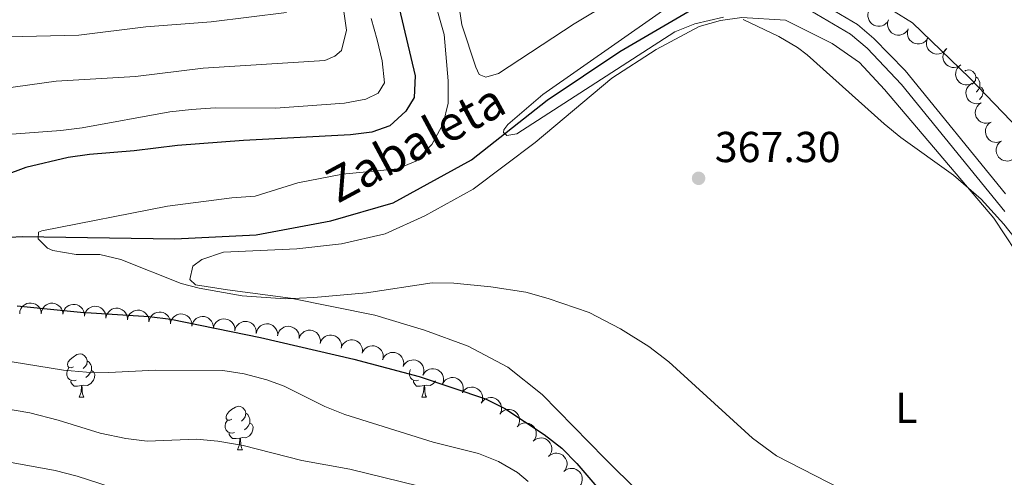
# Model space of a CAD drawing. Units: metres. Extents: x 627615 to 632124, y 703969 to 707021.
# Drawn here: x 629090 to 629318, y 705939 to 706045 of the extents above; entities that cross this region are included whole.
import ezdxf
from ezdxf.enums import TextEntityAlignment as Align

# ---------------------------------------------------------------- set-up
doc = ezdxf.new("R2010")
doc.units = ezdxf.units.M
doc.header["$MEASUREMENT"] = 0
doc.linetypes.add('DGN Style 3', pattern=[78.999662, 56.42833, -22.571332])
for name, color, linetype, lineweight in [('Carátula', 7, 'Continuous', 0), ('Elementos auxiliares', 7, 'Continuous', 0), ('Entidades rústicas y varios', 7, 'Continuous', 0), ('Hidrografía', 7, 'Continuous', 0), ('Relieve y altimetría', 7, 'Continuous', 0), ('Textos de rotulación', 7, 'Continuous', 0), ('Viales y ferrocarril', 7, 'Continuous', 0)]:
    doc.layers.add(name, color=color, linetype=linetype, lineweight=lineweight)
doc.styles.add('Style-Arial', font='txt')
doc.styles.add('Style-Arial Narrow', font='txt')
doc.styles.add('Style-timesi', font='timesi.shx', dxfattribs={"bigfont": 'timesibig.shx'})

# ---------------------------------------------------------------- blocks, each defined once
blk = doc.blocks.new('5PATER_109')
at = {"layer": 'Relieve y altimetría', "linetype": 'Continuous', "lineweight": 0}
h = blk.add_hatch(color=250, dxfattribs=at)
edge = h.paths.add_edge_path()
edge.add_ellipse((0, 0), major_axis=(-1.1, -1.11), ratio=0.999422, start_angle=0, end_angle=360)

msp = doc.modelspace()

# ---------------------------------------------------------------- linework, layer by layer
at = {"layer": 'Carátula', "color": 7, "linetype": 'Continuous', "lineweight": 0}
msp.add_3dface([(627670.107, 703968.65), (632124.324, 704051.83), (632068.87, 707021.324), (627614.653, 706938.144)], dxfattribs=at)
at = {"layer": 'Elementos auxiliares', "color": 250, "linetype": 'Continuous', "lineweight": 0}
msp.add_3dface([(628534.9, 704378.77), (628492.24, 706692.04), (631916.09, 706756.03), (631959.88, 704442.73)], dxfattribs=at)
at = {"layer": 'Entidades rústicas y varios', "color": 92, "linetype": 'Continuous', "lineweight": 0, "flags": 128}
for points, elevation in [([(629291.132, 706044.729), (629290.85, 706044.243), (629290.441, 706043.824), (629290.041, 706043.554), (629289.629, 706043.383), (629289.15, 706043.27), (629288.658, 706043.255), (629288.174, 706043.338), (629287.708, 706043.526), (629287.28, 706043.798), (629286.918, 706044.154), (629286.618, 706044.617), (629286.452, 706045.059), (629286.355, 706045.544), (629286.347, 706046.037), (629286.428, 706046.409), (629286.568, 706046.772)], 369.811), ([(629295.696, 706042.687), (629295.413, 706042.201), (629295.004, 706041.782), (629294.605, 706041.512), (629294.193, 706041.341), (629293.714, 706041.228), (629293.222, 706041.213), (629292.738, 706041.296), (629292.272, 706041.484), (629291.844, 706041.756), (629291.482, 706042.112), (629291.182, 706042.574), (629291.016, 706043.017), (629290.919, 706043.502), (629290.911, 706043.995), (629290.992, 706044.367), (629291.132, 706044.729)], 369.812), ([(629300.26, 706040.645), (629299.977, 706040.159), (629299.568, 706039.739), (629299.169, 706039.47), (629298.757, 706039.299), (629298.278, 706039.185), (629297.786, 706039.171), (629297.302, 706039.254), (629296.836, 706039.442), (629296.408, 706039.714), (629296.046, 706040.07), (629295.746, 706040.532), (629295.58, 706040.975), (629295.483, 706041.46), (629295.475, 706041.952), (629295.555, 706042.325), (629295.696, 706042.687)], 369.812), ([(629304.493, 706037.994), (629304.142, 706037.555), (629303.676, 706037.201), (629303.24, 706036.993), (629302.808, 706036.886), (629302.317, 706036.845), (629301.828, 706036.903), (629301.362, 706037.057), (629300.929, 706037.312), (629300.546, 706037.645), (629300.241, 706038.051), (629300.013, 706038.552), (629299.914, 706039.015), (629299.891, 706039.509), (629299.956, 706039.997), (629300.091, 706040.353), (629300.283, 706040.691)], 369.882), ([(629307.804, 706034.289), (629307.334, 706033.98), (629306.781, 706033.788), (629306.303, 706033.726), (629305.858, 706033.757), (629305.378, 706033.87), (629304.932, 706034.078), (629304.536, 706034.368), (629304.204, 706034.745), (629303.943, 706035.18), (629303.779, 706035.66), (629303.717, 706036.208), (629303.767, 706036.678), (629303.897, 706037.155), (629304.11, 706037.599), (629304.349, 706037.896), (629304.637, 706038.158)], 369.985), ([(629310.432, 706030.043), (629309.921, 706029.81), (629309.344, 706029.704), (629308.862, 706029.715), (629308.428, 706029.814), (629307.971, 706029.999), (629307.561, 706030.272), (629307.215, 706030.619), (629306.944, 706031.042), (629306.752, 706031.512), (629306.662, 706032.011), (629306.685, 706032.562), (629306.805, 706033.02), (629307.007, 706033.471), (629307.285, 706033.878), (629307.567, 706034.135), (629307.891, 706034.349)], 369.985), ([(629312.585, 706025.535), (629312.053, 706025.355), (629311.469, 706025.309), (629310.99, 706025.369), (629310.568, 706025.512), (629310.133, 706025.742), (629309.753, 706026.055), (629309.443, 706026.436), (629309.217, 706026.885), (629309.074, 706027.371), (629309.036, 706027.877), (629309.114, 706028.423), (629309.281, 706028.866), (629309.528, 706029.295), (629309.846, 706029.67), (629310.152, 706029.898), (629310.496, 706030.078)], 369.924), ([(629314.887, 706021.1), (629314.366, 706020.891), (629313.785, 706020.811), (629313.304, 706020.844), (629312.875, 706020.963), (629312.427, 706021.168), (629312.03, 706021.459), (629311.7, 706021.822), (629311.448, 706022.257), (629311.278, 706022.735), (629311.211, 706023.238), (629311.259, 706023.787), (629311.4, 706024.239), (629311.622, 706024.681), (629311.918, 706025.074), (629312.211, 706025.318), (629312.544, 706025.518)], 369.833), ([(629317.23, 706016.684), (629316.709, 706016.474), (629316.128, 706016.395), (629315.647, 706016.428), (629315.218, 706016.546), (629314.77, 706016.752), (629314.373, 706017.043), (629314.042, 706017.406), (629313.791, 706017.84), (629313.62, 706018.318), (629313.554, 706018.821), (629313.602, 706019.371), (629313.743, 706019.822), (629313.965, 706020.264), (629314.261, 706020.657), (629314.554, 706020.901), (629314.887, 706021.101)], 369.899), ([(629319.84, 706012.419), (629319.33, 706012.181), (629318.755, 706012.071), (629318.273, 706012.078), (629317.837, 706012.173), (629317.379, 706012.354), (629316.967, 706012.624), (629316.618, 706012.968), (629316.343, 706013.389), (629316.147, 706013.857), (629316.054, 706014.356), (629316.072, 706014.907), (629316.189, 706015.365), (629316.387, 706015.818), (629316.661, 706016.227), (629316.941, 706016.486), (629317.263, 706016.703)], 370.001), ([(629089.92, 705976.712), (629089.984, 705977.271), (629090.191, 705977.819), (629090.449, 705978.226), (629090.758, 705978.547), (629091.152, 705978.843), (629091.597, 705979.053), (629092.074, 705979.171), (629092.576, 705979.185), (629093.077, 705979.107), (629093.551, 705978.926), (629094.012, 705978.622), (629094.341, 705978.283), (629094.624, 705977.877), (629094.828, 705977.429), (629094.903, 705977.055), (629094.92, 705976.667)], 383.138), ([(629094.919, 705976.667), (629094.983, 705977.226), (629095.19, 705977.774), (629095.448, 705978.181), (629095.757, 705978.502), (629096.152, 705978.798), (629096.596, 705979.008), (629097.073, 705979.126), (629097.575, 705979.14), (629098.076, 705979.062), (629098.55, 705978.881), (629099.011, 705978.577), (629099.34, 705978.238), (629099.623, 705977.832), (629099.827, 705977.384), (629099.903, 705977.01), (629099.919, 705976.622)], 383.053), ([(629099.918, 705976.598), (629100.026, 705977.149), (629100.276, 705977.679), (629100.565, 705978.064), (629100.899, 705978.36), (629101.315, 705978.624), (629101.776, 705978.798), (629102.26, 705978.877), (629102.762, 705978.851), (629103.255, 705978.733), (629103.713, 705978.515), (629104.148, 705978.176), (629104.449, 705977.812), (629104.699, 705977.384), (629104.867, 705976.922), (629104.912, 705976.543), (629104.898, 705976.155)], 383), ([(629104.898, 705976.155), (629105.006, 705976.707), (629105.256, 705977.236), (629105.546, 705977.622), (629105.879, 705977.917), (629106.296, 705978.181), (629106.756, 705978.355), (629107.24, 705978.435), (629107.742, 705978.409), (629108.235, 705978.291), (629108.693, 705978.072), (629109.128, 705977.733), (629109.43, 705977.369), (629109.679, 705976.942), (629109.847, 705976.479), (629109.893, 705976.101), (629109.878, 705975.712)], 382.971), ([(629109.878, 705975.712), (629109.986, 705976.264), (629110.236, 705976.794), (629110.526, 705977.179), (629110.859, 705977.475), (629111.276, 705977.739), (629111.736, 705977.912), (629112.221, 705977.992), (629112.722, 705977.966), (629113.216, 705977.848), (629113.674, 705977.63), (629114.108, 705977.291), (629114.41, 705976.926), (629114.66, 705976.499), (629114.828, 705976.036), (629114.873, 705975.658), (629114.858, 705975.27)], 382.942), ([(629114.858, 705975.27), (629114.967, 705975.821), (629115.217, 705976.351), (629115.506, 705976.737), (629115.84, 705977.032), (629116.256, 705977.296), (629116.716, 705977.47), (629117.201, 705977.549), (629117.703, 705977.523), (629118.196, 705977.406), (629118.654, 705977.187), (629119.089, 705976.848), (629119.39, 705976.484), (629119.64, 705976.056), (629119.808, 705975.594), (629119.853, 705975.215), (629119.839, 705974.827)], 382.913), ([(629119.839, 705974.827), (629119.947, 705975.379), (629120.197, 705975.909), (629120.487, 705976.294), (629120.82, 705976.59), (629121.237, 705976.853), (629121.697, 705977.027), (629122.181, 705977.107), (629122.683, 705977.081), (629123.176, 705976.963), (629123.634, 705976.745), (629124.069, 705976.405), (629124.37, 705976.041), (629124.62, 705975.614), (629124.788, 705975.151), (629124.833, 705974.773), (629124.819, 705974.384)], 382.884), ([(629124.824, 705974.431), (629124.946, 705974.979), (629125.209, 705975.503), (629125.509, 705975.881), (629125.849, 705976.168), (629126.273, 705976.421), (629126.737, 705976.583), (629127.223, 705976.65), (629127.724, 705976.611), (629128.214, 705976.481), (629128.667, 705976.251), (629129.093, 705975.901), (629129.385, 705975.529), (629129.623, 705975.095), (629129.78, 705974.629), (629129.815, 705974.249), (629129.791, 705973.861)], 382.847), ([(629129.79, 705973.861), (629129.913, 705974.41), (629130.176, 705974.934), (629130.475, 705975.311), (629130.816, 705975.598), (629131.239, 705975.851), (629131.704, 705976.014), (629132.19, 705976.081), (629132.691, 705976.042), (629133.181, 705975.912), (629133.634, 705975.682), (629134.059, 705975.332), (629134.351, 705974.96), (629134.59, 705974.526), (629134.747, 705974.06), (629134.782, 705973.68), (629134.758, 705973.292)], 382.761), ([(629134.757, 705973.292), (629134.879, 705973.841), (629135.143, 705974.364), (629135.442, 705974.742), (629135.783, 705975.029), (629136.206, 705975.282), (629136.671, 705975.444), (629137.157, 705975.512), (629137.658, 705975.473), (629138.148, 705975.343), (629138.6, 705975.113), (629139.026, 705974.762), (629139.318, 705974.391), (629139.557, 705973.957), (629139.713, 705973.49), (629139.749, 705973.111), (629139.725, 705972.723)], 382.675), ([(629139.724, 705972.723), (629139.846, 705973.272), (629140.109, 705973.795), (629140.409, 705974.173), (629140.75, 705974.46), (629141.173, 705974.713), (629141.637, 705974.875), (629142.124, 705974.942), (629142.624, 705974.904), (629143.115, 705974.774), (629143.567, 705974.544), (629143.993, 705974.193), (629144.285, 705973.822), (629144.524, 705973.388), (629144.68, 705972.921), (629144.716, 705972.542), (629144.691, 705972.154)], 382.589), ([(629144.691, 705972.154), (629144.813, 705972.703), (629145.076, 705973.226), (629145.376, 705973.604), (629145.716, 705973.891), (629146.14, 705974.144), (629146.604, 705974.306), (629147.09, 705974.373), (629147.591, 705974.335), (629148.082, 705974.204), (629148.534, 705973.974), (629148.96, 705973.624), (629149.252, 705973.252), (629149.49, 705972.819), (629149.647, 705972.352), (629149.682, 705971.973), (629149.658, 705971.585)], 382.503), ([(629149.657, 705971.585), (629149.78, 705972.134), (629150.043, 705972.657), (629150.342, 705973.035), (629150.683, 705973.322), (629151.106, 705973.575), (629151.571, 705973.737), (629152.057, 705973.804), (629152.558, 705973.765), (629153.048, 705973.635), (629153.501, 705973.405), (629153.926, 705973.055), (629154.219, 705972.683), (629154.457, 705972.25), (629154.614, 705971.783), (629154.649, 705971.404), (629154.625, 705971.016)], 382.417), ([(629154.613, 705970.952), (629154.795, 705971.484), (629155.115, 705971.975), (629155.454, 705972.317), (629155.825, 705972.565), (629156.273, 705972.77), (629156.753, 705972.879), (629157.244, 705972.892), (629157.737, 705972.798), (629158.21, 705972.614), (629158.634, 705972.335), (629159.018, 705971.94), (629159.267, 705971.538), (629159.457, 705971.081), (629159.56, 705970.6), (629159.554, 705970.219), (629159.486, 705969.836)], 382.304), ([(629159.485, 705969.836), (629159.667, 705970.368), (629159.987, 705970.859), (629160.326, 705971.201), (629160.697, 705971.449), (629161.145, 705971.653), (629161.625, 705971.763), (629162.116, 705971.776), (629162.609, 705971.682), (629163.082, 705971.498), (629163.506, 705971.219), (629163.891, 705970.824), (629164.14, 705970.422), (629164.329, 705969.965), (629164.432, 705969.484), (629164.426, 705969.103), (629164.359, 705968.72)], 382.173), ([(629164.357, 705968.72), (629164.539, 705969.252), (629164.859, 705969.743), (629165.198, 705970.085), (629165.569, 705970.333), (629166.017, 705970.537), (629166.497, 705970.647), (629166.988, 705970.66), (629167.481, 705970.566), (629167.954, 705970.382), (629168.378, 705970.103), (629168.763, 705969.708), (629169.012, 705969.306), (629169.201, 705968.849), (629169.305, 705968.368), (629169.298, 705967.987), (629169.231, 705967.604)], 382.042), ([(629169.215, 705967.558), (629169.442, 705968.072), (629169.802, 705968.534), (629170.17, 705968.846), (629170.56, 705969.061), (629171.025, 705969.227), (629171.512, 705969.295), (629172.002, 705969.266), (629172.485, 705969.13), (629172.941, 705968.907), (629173.34, 705968.593), (629173.689, 705968.167), (629173.903, 705967.745), (629174.052, 705967.273), (629174.115, 705966.785), (629174.075, 705966.406), (629173.976, 705966.03)], 381.875), ([(629173.972, 705966.031), (629174.199, 705966.546), (629174.56, 705967.008), (629174.927, 705967.32), (629175.318, 705967.535), (629175.782, 705967.7), (629176.269, 705967.769), (629176.759, 705967.74), (629177.243, 705967.604), (629177.698, 705967.38), (629178.097, 705967.067), (629178.446, 705966.64), (629178.66, 705966.219), (629178.81, 705965.747), (629178.872, 705965.258), (629178.833, 705964.879), (629178.733, 705964.504)], 381.685), ([(629178.737, 705964.524), (629179.018, 705965.011), (629179.426, 705965.431), (629179.825, 705965.702), (629180.236, 705965.873), (629180.716, 705965.988), (629181.208, 705966.003), (629181.692, 705965.922), (629182.158, 705965.735), (629182.587, 705965.463), (629182.949, 705965.108), (629183.25, 705964.647), (629183.418, 705964.204), (629183.515, 705963.719), (629183.525, 705963.227), (629183.445, 705962.854), (629183.305, 705962.492)], 381.49), ([(629183.302, 705962.493), (629183.583, 705962.98), (629183.991, 705963.401), (629184.39, 705963.671), (629184.801, 705963.843), (629185.281, 705963.957), (629185.772, 705963.973), (629186.256, 705963.891), (629186.723, 705963.704), (629187.151, 705963.433), (629187.514, 705963.078), (629187.815, 705962.616), (629187.982, 705962.174), (629188.08, 705961.689), (629188.089, 705961.196), (629188.01, 705960.824), (629187.87, 705960.461)], 381.29), ([(629187.866, 705960.463), (629188.148, 705960.949), (629188.556, 705961.37), (629188.955, 705961.641), (629189.366, 705961.812), (629189.845, 705961.927), (629190.337, 705961.942), (629190.821, 705961.86), (629191.287, 705961.673), (629191.716, 705961.402), (629192.079, 705961.047), (629192.38, 705960.585), (629192.547, 705960.143), (629192.645, 705959.658), (629192.654, 705959.166), (629192.574, 705958.793), (629192.435, 705958.43)], 381.09), ([(629192.44, 705958.447), (629192.763, 705958.907), (629193.207, 705959.29), (629193.628, 705959.524), (629194.052, 705959.659), (629194.54, 705959.731), (629195.031, 705959.704), (629195.506, 705959.58), (629195.954, 705959.352), (629196.358, 705959.045), (629196.688, 705958.659), (629196.947, 705958.173), (629197.075, 705957.718), (629197.13, 705957.226), (629197.096, 705956.735), (629196.984, 705956.37), (629196.813, 705956.021)], 380.984), ([(629196.813, 705956.021), (629197.136, 705956.482), (629197.579, 705956.865), (629198, 705957.099), (629198.425, 705957.234), (629198.913, 705957.306), (629199.404, 705957.279), (629199.879, 705957.155), (629200.327, 705956.927), (629200.73, 705956.62), (629201.06, 705956.234), (629201.32, 705955.748), (629201.448, 705955.293), (629201.502, 705954.801), (629201.468, 705954.31), (629201.356, 705953.945), (629201.185, 705953.596)], 380.989), ([(629201.106, 705953.474), (629201.469, 705953.904), (629201.945, 705954.246), (629202.385, 705954.442), (629202.82, 705954.538), (629203.312, 705954.566), (629203.799, 705954.494), (629204.261, 705954.328), (629204.687, 705954.062), (629205.061, 705953.719), (629205.355, 705953.306), (629205.57, 705952.798), (629205.657, 705952.333), (629205.667, 705951.838), (629205.589, 705951.352), (629205.445, 705950.999), (629205.243, 705950.667)], 381.167), ([(629205.138, 705950.538), (629205.543, 705950.928), (629206.051, 705951.219), (629206.51, 705951.369), (629206.952, 705951.42), (629207.445, 705951.397), (629207.922, 705951.276), (629208.364, 705951.063), (629208.76, 705950.755), (629209.097, 705950.375), (629209.347, 705949.934), (629209.509, 705949.407), (629209.548, 705948.936), (629209.507, 705948.442), (629209.38, 705947.967), (629209.2, 705947.631), (629208.966, 705947.321)], 381.413), ([(629208.862, 705947.218), (629209.297, 705947.573), (629209.828, 705947.821), (629210.298, 705947.932), (629210.743, 705947.946), (629211.232, 705947.882), (629211.697, 705947.721), (629212.12, 705947.473), (629212.489, 705947.132), (629212.793, 705946.726), (629213.006, 705946.265), (629213.123, 705945.726), (629213.122, 705945.254), (629213.041, 705944.766), (629212.874, 705944.302), (629212.667, 705943.982), (629212.408, 705943.693)], 381.688), ([(629212.402, 705943.699), (629212.838, 705944.053), (629213.369, 705944.301), (629213.838, 705944.412), (629214.284, 705944.426), (629214.773, 705944.363), (629215.238, 705944.202), (629215.661, 705943.953), (629216.03, 705943.613), (629216.334, 705943.207), (629216.547, 705942.746), (629216.664, 705942.207), (629216.663, 705941.734), (629216.582, 705941.246), (629216.415, 705940.783), (629216.208, 705940.463), (629215.948, 705940.174)], 381.966), ([(629215.943, 705940.179), (629216.379, 705940.534), (629216.91, 705940.782), (629217.379, 705940.893), (629217.824, 705940.907), (629218.313, 705940.843), (629218.778, 705940.683), (629219.202, 705940.434), (629219.571, 705940.093), (629219.875, 705939.687), (629220.087, 705939.227), (629220.205, 705938.688), (629220.204, 705938.215), (629220.122, 705937.727), (629219.956, 705937.264), (629219.748, 705936.944), (629219.489, 705936.654)], 382.244)]:
    msp.add_lwpolyline(points, dxfattribs=dict(at, elevation=elevation))
for points in [[(629308.761, 706032.874), (629308.947, 706032.995), (629309.692, 706033.155), (629310.117, 706033.1), (629310.647, 706032.785), (629311.177, 706032.2), (629311.337, 706031.56), (629311.227, 706030.71), (629310.802, 706030.18), (629310.52, 706029.895)], [(629311.337, 706031.56), (629311.812, 706031.245), (629312.127, 706030.605), (629312.287, 706030.285), (629312.287, 706029.705), (629312.287, 706029.28), (629311.917, 706028.59), (629311.497, 706028.11), (629311.429, 706028.05)], [(629312.287, 706029.28), (629312.742, 706029.03), (629313.087, 706028.415), (629312.977, 706027.69), (629312.767, 706027.05), (629312.212, 706026.348)], [(629102.386, 705964.436), (629101.856, 705964.171), (629101.326, 705964.226), (629101.061, 705964.596), (629101.006, 705965.021), (629101.166, 705965.541), (629101.646, 705966.136), (629102.281, 705966.666), (629103.181, 705967.251), (629103.926, 705967.411), (629104.351, 705967.356), (629104.881, 705967.041), (629105.411, 705966.456), (629105.571, 705965.816), (629105.461, 705964.966), (629105.036, 705964.436), (629104.616, 705964.011)], [(629102.971, 705961.356), (629102.546, 705961.196), (629101.961, 705961.256), (629101.486, 705961.466), (629101.061, 705961.891), (629100.846, 705962.476), (629100.846, 705962.896), (629100.901, 705963.481), (629101.326, 705964.171)], [(629105.571, 705965.816), (629106.046, 705965.501), (629106.361, 705964.861), (629106.521, 705964.541), (629106.521, 705963.961), (629106.521, 705963.536), (629106.151, 705962.846), (629105.731, 705962.366), (629105.251, 705961.946)], [(629106.521, 705963.536), (629106.976, 705963.286), (629107.321, 705962.671), (629107.211, 705961.946), (629107.001, 705961.306), (629106.416, 705960.566), (629105.621, 705960.086), (629104.771, 705960.191), (629104.341, 705960.061)], [(629182.298, 705961.356), (629181.873, 705961.196), (629181.288, 705961.256), (629180.813, 705961.466), (629180.388, 705961.891), (629180.173, 705962.476), (629180.173, 705962.896), (629180.228, 705963.481), (629180.412, 705963.779)], [(629104.231, 705960.061), (629103.341, 705959.976), (629102.496, 705959.976), (629102.071, 705960.406), (629101.751, 705960.881), (629101.751, 705961.196)], [(629103.686, 705957.376), (629104.121, 705958.536), (629104.231, 705960.061), (629104.341, 705960.061), (629104.376, 705959.476), (629104.411, 705958.791), (629104.481, 705958.176), (629104.596, 705957.776), (629104.811, 705957.376)], [(629183.558, 705960.061), (629182.668, 705959.976), (629181.823, 705959.976), (629181.398, 705960.406), (629181.078, 705960.881), (629181.078, 705961.196)], [(629183.013, 705957.376), (629183.448, 705958.536), (629183.558, 705960.061), (629183.668, 705960.061), (629183.703, 705959.476), (629183.738, 705958.791), (629183.808, 705958.176), (629183.923, 705957.776), (629184.138, 705957.376)], [(629186.235, 705961.188), (629185.743, 705960.566), (629184.948, 705960.086), (629184.098, 705960.191), (629183.668, 705960.061)], [(629103.686, 705957.376), (629104.811, 705957.376)], [(629183.013, 705957.376), (629184.138, 705957.376)], [(629139.077, 705952.296), (629138.547, 705952.031), (629138.017, 705952.086), (629137.752, 705952.456), (629137.697, 705952.881), (629137.857, 705953.401), (629138.337, 705953.996), (629138.972, 705954.526), (629139.872, 705955.111), (629140.617, 705955.271), (629141.042, 705955.216), (629141.572, 705954.901), (629142.102, 705954.316), (629142.262, 705953.676), (629142.152, 705952.826), (629141.727, 705952.296), (629141.307, 705951.871)], [(629142.262, 705953.676), (629142.737, 705953.361), (629143.052, 705952.721), (629143.212, 705952.401), (629143.212, 705951.821), (629143.212, 705951.396), (629142.842, 705950.706), (629142.422, 705950.226), (629141.942, 705949.806)], [(629139.662, 705949.216), (629139.237, 705949.056), (629138.652, 705949.116), (629138.177, 705949.326), (629137.752, 705949.751), (629137.537, 705950.336), (629137.537, 705950.756), (629137.592, 705951.341), (629138.017, 705952.031)], [(629143.212, 705951.396), (629143.667, 705951.146), (629144.012, 705950.531), (629143.902, 705949.806), (629143.692, 705949.166), (629143.107, 705948.426), (629142.312, 705947.946), (629141.462, 705948.051), (629141.032, 705947.921)], [(629140.922, 705947.921), (629140.032, 705947.836), (629139.187, 705947.836), (629138.762, 705948.266), (629138.442, 705948.741), (629138.442, 705949.056)], [(629140.377, 705945.236), (629140.812, 705946.396), (629140.922, 705947.921), (629141.032, 705947.921), (629141.067, 705947.336), (629141.102, 705946.651), (629141.172, 705946.036), (629141.287, 705945.636), (629141.502, 705945.236)], [(629140.377, 705945.236), (629141.502, 705945.236)]]:
    msp.add_lwpolyline(points, dxfattribs=at)
at = {"layer": 'Entidades rústicas y varios', "color": 92, "linetype": 'Continuous', "lineweight": 0}
for points in [[(629227.069, 706116.625, 364.75), (629230.395, 706109.534, 364.691), (629235.535, 706101.872, 364.691), (629242.896, 706091.877, 364.604), (629252.94, 706076.763, 364.865), (629254.334, 706073.226, 364.865), (629254.854, 706071.024, 364.865), (629254.861, 706069.241, 364.865), (629253.715, 706066.503, 364.865), (629250.178, 706062.611, 365.039), (629243.462, 706058.95, 365.126), (629218.321, 706043.818, 366.344), (629200.831, 706032.352, 367.562), (629197.89, 706031.48, 367.562), (629196.34, 706032.111, 367.562), (629195.538, 706033.762, 367.562), (629192.331, 706043.624, 367.562), (629190.383, 706056.631, 367.649), (629190.103, 706061.833, 367.649), (629190.336, 706077.41, 367.127), (629191.6, 706083.766, 366.692), (629194.73, 706088.573, 366.431), (629212.176, 706105.833, 365.735), (629212.937, 706107.435, 365.648)], [(629256.71, 705912.267, 371.637), (629225.388, 705943.227, 371.29), (629210.902, 705958.012, 371.377), (629202.981, 705964.32, 371.377), (629193.798, 705969.222, 371.29), (629183.657, 705972.869, 370.942), (629172.184, 705976.399, 370.681), (629152.664, 705980.3, 369.985), (629138.022, 705982.233, 369.811), (629130.601, 705983.395, 369.985), (629129.331, 705984.62, 369.985), (629130.011, 705987.733, 369.985), (629132.113, 705989.273, 369.898), (629137.15, 705990.971, 369.811), (629154.102, 705991.705, 369.55), (629164.43, 705992.885, 369.289), (629174.517, 705995.211, 368.593), (629183.704, 705999.362, 367.984), (629194.92, 706005.584, 367.637), (629209.323, 706016.393, 367.115), (629227.034, 706031.215, 366.158), (629237.287, 706037.921, 365.375), (629247.261, 706043.185, 365.288), (629252.224, 706044.611, 365.114), (629257.183, 706045.279, 365.027), (629267.25, 706044.661, 364.94), (629278.063, 706039.311, 364.592)], [(629278.063, 706039.311, 364.592), (629284.366, 706034.878, 364.766), (629290.187, 706028.636, 364.679), (629315.472, 705998.823, 365.114), (629320.566, 705991.158, 365.375)]]:
    msp.add_polyline3d(points, dxfattribs=at)
at = {"layer": 'Hidrografía', "color": 142, "linetype": 'DGN Style 3', "lineweight": 25}
msp.add_polyline3d([(629072.253, 705993.643, 371.411), (629090.485, 705994.623, 370.367), (629125.837, 705994.027, 367.932), (629144.696, 705994.952, 366.714), (629162.004, 705998.202, 366.018), (629176.407, 706002.366, 366.018), (629194.512, 706012.348, 365.497), (629212.055, 706026.136, 364.279), (629228.932, 706037.39, 362.887), (629247.438, 706048.196, 362.365)], dxfattribs=at)
at = {"layer": 'Relieve y altimetría', "color": 30, "linetype": 'Continuous', "lineweight": 0, "flags": 128}
for points, elevation in [([(629164.191, 706052.276), (629165.611, 706042.386), (629164.437, 706037.685), (629162.903, 706036.354), (629160.55, 706035.336), (629132.371, 706033.553), (629116.776, 706031.644), (629098.369, 706030.593), (629066.147, 706026.066)], 385), ([(629185.378, 706051.469), (629188.194, 706041.362), (629189.126, 706030.666), (629189.181, 706025.495), (629187.993, 706020.644), (629185.351, 706015.86), (629181.682, 706012.021), (629177.423, 706010.28), (629164.69, 706009.06), (629154.365, 706006.987), (629144.449, 706003.957), (629139.029, 706003.576), (629124.149, 706001.64), (629095.069, 705995.921), (629094.241, 705995.564), (629094.233, 705994.047), (629096.354, 705991.93), (629097.59, 705991.328), (629103.033, 705990.462), (629108.477, 705990.398), (629113.309, 705989.264), (629127.323, 705983.735), (629131.504, 705982.621), (629141.428, 705980.889), (629151.376, 705980.165), (629158.07, 705980.49), (629170.225, 705981.582), (629185.446, 705983.827), (629190.439, 705983.815), (629199.05, 705982.953), (629207.145, 705981.694), (629212.305, 705980.276), (629221.762, 705977.014), (629229.035, 705973.22), (629235.649, 705969.134), (629240.212, 705965.544), (629259.61, 705947.926), (629265.197, 705943.787), (629292.086, 705929.995)], 370), ([(629245.973, 706051.915), (629211.029, 706027.477), (629202.959, 706020.54), (629202, 706019.285), (629201.987, 706018.703), (629202.742, 706017.941), (629205.037, 706018.378), (629241.656, 706041.944), (629246.254, 706043.844), (629252.933, 706045.36)], 365), ([(629756.541, 705625.279), (629701.056, 705661.523), (629650.36, 705698.2), (629605.511, 705732.159), (629588.188, 705746.204), (629570.512, 705758.891), (629508.369, 705810.521), (629480.629, 705830.435), (629476.845, 705833.731), (629469.842, 705840.874), (629426.941, 705891.678), (629423.09, 705894.868), (629418.95, 705899.014), (629406.543, 705912.858), (629398.482, 705923.821), (629379.687, 705951.037), (629373.783, 705959.118), (629364.551, 705970.936), (629351.676, 705986.24), (629327.192, 706013.325), (629309.867, 706031.342), (629296.64, 706044.059), (629288.146, 706049.389)], 360), ([(629151.724, 706046.449), (629134.27, 706044.262), (629119.127, 706043.125), (629103.617, 706041.231), (629083.896, 706040.766), (629078.584, 706040.31), (629073.653, 706039.485), (629068.688, 706038.104), (629051.192, 706030.715), (629046.366, 706029.411), (629035.298, 706028.017), (629030.395, 706027.036), (629020.401, 706023.397), (629015.581, 706021.034)], 390), ([(629171.299, 706045.093), (629172.69, 706040.108), (629173.833, 706035.292), (629174.375, 706030.194), (629172.901, 706027.751), (629170.075, 706026.394), (629165.161, 706025.469), (629149.181, 706024.335), (629135.175, 706024.383), (629129.71, 706024.001), (629124.7, 706023.463), (629104.383, 706019.785), (629099.425, 706019.123), (629078.66, 706017.602)], 380), ([(629257.423, 706044.798), (629265.703, 706040.883), (629270.011, 706038.355), (629272.267, 706036.633), (629290.074, 706020.644), (629293.973, 706017.525), (629306.18, 706008.793), (629312.549, 706003.258), (629317.812, 705997.44), (629338.006, 705971.877), (629344.573, 705964.173), (629351.321, 705958.43), (629352.089, 705958.248), (629352.737, 705958.64), (629353.155, 705959.154)], 365), ([(629085.261, 705966.037), (629100.068, 705963.644), (629105.403, 705963.165), (629110.528, 705963.071), (629121.337, 705963.608), (629136.991, 705963.602), (629141.918, 705962.764), (629147.117, 705961.43), (629151.146, 705959.949), (629160.586, 705955.237), (629165.243, 705953.417), (629185.691, 705947), (629196.136, 705944.35), (629200.831, 705942.462), (629205.167, 705939.929), (629207.677, 705937.881)], 380), ([(629082.207, 705955.493), (629092.284, 705953.735), (629098.849, 705952.066), (629108.581, 705949.058), (629114.508, 705947.824), (629119.476, 705947.217), (629130.84, 705947.632), (629135.818, 705947.199), (629141.679, 705946.173), (629155.277, 705942.703), (629166.355, 705940.712), (629182.444, 705936.761)], 385), ([(629085.845, 705942.656), (629098.135, 705940.448), (629103.201, 705939.115), (629116.548, 705934.749), (629121.464, 705933.832), (629143.179, 705933.761), (629152.051, 705933.001), (629172.662, 705929.561), (629193.935, 705923.748), (629203.527, 705919.199), (629212.521, 705913.744), (629220.486, 705907.702), (629233.985, 705895.922), (629237.328, 705891.941), (629240.034, 705887.517), (629241.908, 705882.534), (629242.195, 705877.529), (629240.494, 705873.985), (629236.917, 705870.849), (629232.347, 705867.927)], 390)]:
    msp.add_lwpolyline(points, dxfattribs=dict(at, elevation=elevation))
at = {"layer": 'Relieve y altimetría', "color": 30, "linetype": 'Continuous', "lineweight": 30, "elevation": 375, "flags": 128}
for points in [[(629177.811, 706047.444), (629181.512, 706031.809), (629181.287, 706026.814), (629179.324, 706023.575), (629175.612, 706020.224), (629171.465, 706018.78), (629166.503, 706018.156), (629141.779, 706016.827), (629126.457, 706015.646), (629116.448, 706014.396), (629106.096, 706013.616), (629101.152, 706012.866), (629091.36, 706010.554), (629080.302, 706006.474)], [(629089.365, 705978.578), (629103.977, 705977.04), (629119.925, 705976.099), (629124.886, 705975.478), (629145.696, 705971.241), (629167.284, 705966.203), (629182.407, 705962.199), (629197.792, 705957.008), (629202.263, 705954.769), (629211.346, 705948.773), (629215.441, 705945.603), (629218.905, 705941.996), (629232.438, 705926.277)]]:
    msp.add_lwpolyline(points, dxfattribs=at)
at = {"layer": 'Viales y ferrocarril', "color": 250, "linetype": 'Continuous', "lineweight": 0}
msp.add_polyline3d([(629274.714, 706049.071, 362.793), (629283.913, 706043.642, 363.054), (629287.748, 706040.44, 363.244), (629294.975, 706032.994, 363.519), (629318.241, 706004.46, 363.887)], dxfattribs=at)
at = {"layer": 'Viales y ferrocarril', "color": 250, "linetype": 'DGN Style 3', "lineweight": 0}
msp.add_polyline3d([(629273.123, 706046.853, 362.793), (629282.335, 706041.417, 363.054), (629286.152, 706038.196, 363.257), (629294.117, 706029.816, 363.549), (629318.078, 706000.393, 363.924)], dxfattribs=at)

# ---------------------------------------------------------------- block references
at = {"layer": 'Relieve y altimetría', "color": 250, "linetype": 'Continuous', "lineweight": 0}
msp.add_blockref('5PATER_109', (629247.128, 706008.067, 367.296), dxfattribs=at)

# ---------------------------------------------------------------- texts
at = {"layer": 'Entidades rústicas y varios', "color": 92, "linetype": 'Continuous', "lineweight": 0, "style": 'Style-Arial Narrow'}
msp.add_text('L', height=7, dxfattribs=at).set_placement((629295.222, 705954.921, 368.33), align=Align.MIDDLE_CENTER)
at = {"layer": 'Textos de rotulación', "color": 142, "linetype": 'Continuous', "lineweight": 0, "style": 'Style-timesi'}
for s, height, rotation, p in [('R%%237o', 13, 311.071, (629297.334, 706105.343, 356.431)), ('Zabaleta', 8, 28.32952, (629163.555, 706002.132, 366.018))]:
    msp.add_text(s, height=height, rotation=rotation, dxfattribs=at).set_placement(p)
at = {"layer": 'Textos de rotulación', "color": 250, "linetype": 'Continuous', "lineweight": 0, "style": 'Style-Arial'}
msp.add_text('367.30', height=7, dxfattribs=at).set_placement((629250.878, 706011.817, 367.296))

# ---------------------------------------------------------------- meshes
at = {"layer": 'Hidrografía', "color": 154, "linetype": 'Continuous', "lineweight": 25}
mesh = msp.add_polyface(dxfattribs=at)
corners = [(629564.877, 705878.122, 357.575), (629562.666, 705882.815, 357.575), (629531.612, 705919.935, 358.271), (629493.444, 705960.366, 358.445), (629489.974, 705965.173, 358.445), (629488.923, 705968.422, 358.445), (629488.048, 705971.136, 358.445), (629486.087, 705974.417, 358.445), (629441.325, 706018.462, 358.445), (629389.981, 706058.886, 358.445), (629353.551, 706080.478, 358.445), (629328.237, 706106.4, 358.445), (629310.578, 706130.636, 358.445), (629301.318, 706150.707, 358.445), (629294.783, 706167.943, 358.619), (629292.723, 706176.394, 358.619), (629288.91, 706205.966, 358.619), (629288.272, 706214.494, 358.619), (629288.592, 706251.491, 358.946), (629289.745, 706266.54, 358.946), (629287.755, 706302.151, 359.314), (629289.723, 706308.678, 359.314), (629308.961, 706337.386, 360.01), (629324.953, 706356.985, 360.202), (629342.584, 706373.576, 360.358), (629357.254, 706382.752, 360.358), (629390.171, 706400.159, 360.358), (629395.748, 706402.599, 360.358), (629408.836, 706411.331, 360.358), (629459.48, 706438.372, 360.479), (629481.637, 706450.205, 360.532), (629512.529, 706469.526, 360.532), (629542.895, 706492.469, 360.532), (629547.546, 706495.48, 360.532), (629552.542, 706498.686, 360.532), (629557.1, 706501.781, 360.532), (629561.128, 706504.758, 360.532), (629565.854, 706508.041, 360.532), (629570.776, 706510.975, 360.532), (629575.876, 706513.922, 360.532), (629580.087, 706516.819, 360.532), (629584.621, 706520.358, 360.532), (629588.546, 706523.597, 360.532), (629594.327, 706528.805, 360.532), (629628.975, 706560.771, 360.532), (629635.092, 706566.355, 360.532), (629675.925, 706605.957, 360.532), (629681.267, 706611.054, 360.532), (629706.72, 706636.649, 360.532), (629711.057, 706640.534, 360.532), (629757.443, 706684.62, 360.532), (629762.591, 706691.667, 360.532), (629782.801, 706716.159, 360.532), (629777.557, 706716.061, 373.815), (629686.022, 706714.351, 360.532), (629685.769, 706713.673, 360.532), (629682.896, 706709.065, 360.532), (629679.729, 706704.974, 360.532), (629675.901, 706701.563, 360.532), (629673.488, 706701.701, 360.532), (629672.675, 706700.233, 360.532), (629672.242, 706698.337, 360.532), (629672.081, 706694.677, 360.532), (629670.148, 706690.831, 360.532), (629667.079, 706686.569, 360.532), (629664.182, 706682.404, 360.532), (629660.477, 706678.375, 360.532), (629656.546, 706675.224, 360.532), (629652.34, 706672.236, 360.532), (629648.124, 706669.428, 360.532), (629643.079, 706667.11, 360.532), (629638.17, 706665.599, 360.532), (629629.09, 706663.78, 360.532), (629624.86, 706661.236, 360.532), (629623.454, 706659.201, 360.532), (629623.778, 706656.457, 360.532), (629626.728, 706651.269, 360.532), (629626.941, 706648.962, 360.532), (629625.437, 706645.406, 360.532), (629622.068, 706641.753, 360.532), (629618.358, 706637.813, 360.532), (629605.04, 706625.252, 360.532), (629600.455, 706620.996, 360.532), (629581.775, 706598.705, 360.532), (629578.519, 706594.61, 360.532), (629567.784, 706585.394, 360.532), (629563.025, 706582.735, 360.532), (629554.557, 706576.133, 360.532), (629546.142, 706565.172, 360.532), (629542.181, 706559.258, 360.532), (629532.778, 706545.122, 360.532), (629530.069, 706540.791, 360.532), (629525.47, 706536.803, 360.532), (629519.988, 706532.678, 360.532), (629512.976, 706528.83, 360.532), (629510.135, 706525.292, 360.532), (629505.758, 706518.821, 360.532), (629502.011, 706513.9, 360.532), (629497.781, 706511.355, 360.532), (629495.088, 706510.053, 360.532), (629485.542, 706506.962, 360.532), (629482.105, 706504.548, 360.532), (629476.432, 706503.888, 360.532), (629474.718, 706504.241, 360.532), (629474.492, 706505.121, 360.532), (629478.371, 706510.949, 360.532), (629478.403, 706512.019, 360.532), (629476.759, 706512.735, 360.532), (629475.009, 706512.105, 360.532), (629473.667, 706510.518, 360.532), (629469.486, 706506.991, 360.532), (629464.322, 706503.503, 360.532), (629458.158, 706498.712, 360.532), (629456.453, 706495.587, 360.532), (629456.069, 706492.827, 360.532), (629455.617, 706489.565, 360.532), (629454.778, 706486.935, 360.532), (629452.229, 706484.569, 360.532), (629448.907, 706483.32, 360.532), (629444.632, 706479.878, 360.532), (629442.903, 706477.199, 360.532), (629439.264, 706475.219, 360.532), (629436.184, 706474.428, 360.532), (629430.947, 706473.969, 360.532), (629419.192, 706470.303, 360.532), (629411.992, 706466.526, 360.532), (629406.296, 706461.315, 360.532), (629402.078, 706453.508, 360.358), (629396.363, 706445.352, 360.358), (629390.07, 706437.967, 360.358), (629380.119, 706428.957, 360.358), (629367.232, 706416.491, 360.358), (629353.997, 706405.523, 360.358), (629329.335, 706386.446, 360.358), (629324.167, 706383.047, 360.358), (629309.873, 706376.837, 360.184), (629293.915, 706368.398, 360.01), (629281.525, 706359.972, 360.01), (629271.77, 706350.616, 359.836), (629261.102, 706338.359, 359.662), (629251.395, 706324.815, 359.314), (629244.026, 706309.256, 359.314), (629239.578, 706297.421, 359.14), (629238.251, 706287.269, 359.14), (629239.002, 706273.308, 358.966), (629240.068, 706266.764, 358.966), (629241.94, 706257.608, 358.902), (629250.354, 706216.478, 358.619), (629252.67, 706196.623, 358.619), (629253.041, 706191.381, 358.619), (629253.074, 706179.163, 358.619), (629254.25, 706162.28, 358.619), (629255.611, 706155.217, 358.445), (629261.317, 706138.667, 358.445), (629270.337, 706118.548, 358.445), (629281.952, 706101.602, 358.445), (629292.251, 706089.223, 358.445), (629312.206, 706070.25, 358.445), (629319.511, 706063.306, 358.445), (629325.048, 706059.858, 358.445), (629328.709, 706054.793, 358.445), (629364.646, 706016.613, 358.445), (629367.423, 706019.706, 358.445), (629371.413, 706021.793, 358.445), (629374.971, 706021.985, 358.445), (629420.393, 706009.358, 358.445), (629450.076, 705992.912, 358.445), (629457.324, 705987.505, 358.445), (629460.652, 705983.67, 358.445), (629480.099, 705954.742, 358.445), (629505.548, 705926.062, 358.375), (629521.272, 705906.535, 358.271)]
mesh.append_faces([[corners[k] for k in face] for face in [(107, 105, 106), (162, 160, 161), (53, 51, 52), (75, 73, 74), (95, 93, 94), (114, 112, 113), (119, 117, 118), (1, 171, 0), (60, 58, 59)]], dxfattribs={"vtx0": -1, "color": 154})
mesh.append_faces([[corners[k] for k in face] for face in [(105, 109, 104), (104, 110, 103), (163, 160, 162), (51, 54, 50), (50, 56, 49), (62, 58, 61), (58, 62, 57), (61, 58, 60), (49, 65, 48), (48, 68, 47), (77, 71, 76), (71, 77, 70), (76, 72, 75), (72, 76, 71), (73, 75, 72), (47, 78, 46), (46, 80, 45), (45, 83, 44), (44, 85, 43), (43, 88, 42), (42, 89, 41), (41, 89, 40), (40, 89, 39), (39, 90, 38), (38, 90, 37), (37, 91, 36), (36, 91, 35), (35, 92, 34), (34, 92, 33), (33, 93, 32), (32, 97, 31), (31, 101, 30), (115, 103, 114), (120, 117, 119), (30, 120, 29), (29, 127, 28), (28, 130, 27), (27, 130, 26), (26, 132, 25), (25, 133, 24), (24, 134, 23), (23, 136, 22), (22, 138, 21), (21, 140, 20), (20, 143, 19), (19, 146, 18), (18, 147, 17), (17, 147, 16), (16, 149, 15), (15, 151, 14), (14, 153, 13), (13, 154, 12), (12, 156, 11), (11, 157, 10), (159, 10, 158), (10, 163, 9), (164, 9, 163), (9, 165, 8), (8, 167, 7), (7, 169, 6), (6, 169, 5), (5, 169, 4), (4, 169, 3), (3, 170, 2), (2, 171, 1)]], dxfattribs={"vtx0": -1, "vtx1": -1, "color": 154})
mesh.append_faces([[corners[k] for k in face] for face in [(160, 163, 10), (49, 57, 62), (47, 70, 77), (32, 93, 95), (112, 114, 103), (30, 102, 116), (30, 117, 120)]], dxfattribs={"vtx0": -1, "vtx1": -1, "vtx2": -1, "color": 154})
mesh.append_faces([[corners[k] for k in face] for face in [(105, 107, 108), (105, 108, 109), (104, 109, 110), (103, 110, 111), (103, 111, 112), (51, 53, 54), (50, 54, 55), (50, 55, 56), (49, 56, 57), (49, 62, 63), (49, 63, 64), (49, 64, 65), (48, 65, 66), (48, 66, 67), (48, 67, 68), (47, 68, 69), (47, 69, 70), (47, 77, 78), (46, 78, 79), (46, 79, 80), (45, 80, 81), (45, 81, 82), (45, 82, 83), (44, 83, 84), (44, 84, 85), (43, 85, 86), (43, 86, 87), (43, 87, 88), (42, 88, 89), (39, 89, 90), (37, 90, 91), (35, 91, 92), (33, 92, 93), (32, 95, 96), (32, 96, 97), (31, 97, 98), (31, 98, 99), (31, 99, 100), (31, 100, 101), (30, 101, 102), (115, 102, 103), (102, 115, 116), (30, 116, 117), (29, 120, 121), (29, 121, 122), (29, 122, 123), (29, 123, 124), (29, 124, 125), (29, 125, 126), (29, 126, 127), (28, 127, 128), (28, 128, 129), (28, 129, 130), (26, 130, 131), (26, 131, 132), (25, 132, 133), (24, 133, 134), (23, 134, 135), (23, 135, 136), (22, 136, 137), (22, 137, 138), (21, 138, 139), (21, 139, 140), (20, 140, 141), (20, 141, 142), (20, 142, 143), (19, 143, 144), (19, 144, 145), (19, 145, 146), (18, 146, 147), (16, 147, 148), (16, 148, 149), (15, 149, 150), (15, 150, 151), (14, 151, 152), (14, 152, 153), (13, 153, 154), (12, 154, 155), (12, 155, 156), (11, 156, 157), (10, 157, 158), (10, 159, 160), (9, 164, 165), (8, 165, 166), (8, 166, 167), (7, 167, 168), (7, 168, 169), (3, 169, 170), (2, 170, 171)]], dxfattribs={"vtx0": -1, "vtx2": -1, "color": 154})

doc.saveas('drawing.dxf')
